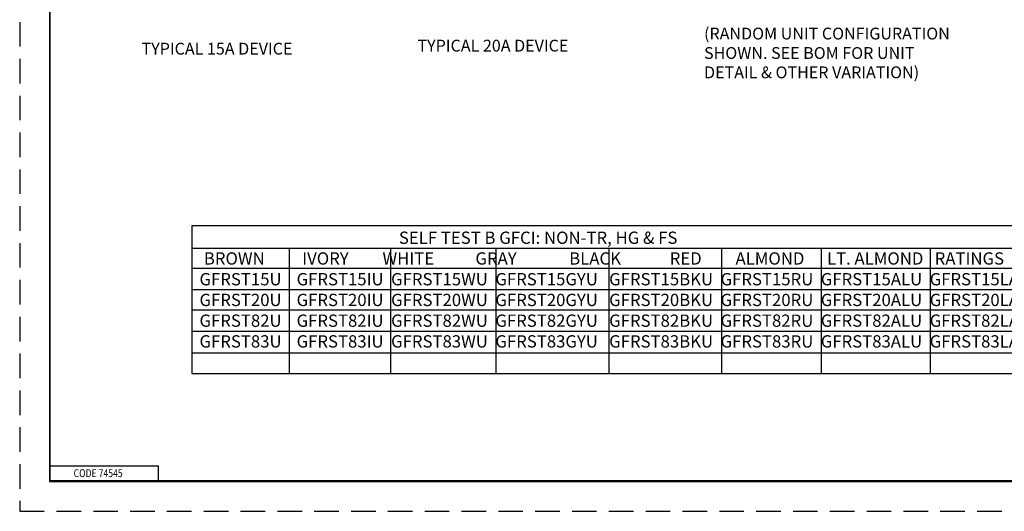
# Model space of a CAD drawing. Units: inches. Extents: x 0 to 17, y 0 to 11.
# Drawn here: x 0 to 10, y 0 to 5 of the extents above; entities that cross this region are included whole.
import ezdxf

# ---------------------------------------------------------------- set-up
doc = ezdxf.new("R2010")
doc.units = ezdxf.units.IN
doc.header["$MEASUREMENT"] = 0
doc.linetypes.add('HIDDEN', pattern=[0.375, 0.25, -0.125])
doc.layers.add('border', color=240, linetype='Continuous', lineweight=25)
doc.layers.add('Dimensions text', color=7, linetype='Continuous', lineweight=25)
doc.styles.add('Note Text (ANSI)', font='tahoma.ttf')

msp = doc.modelspace()

# ---------------------------------------------------------------- linework, layer by layer
at = {"layer": 'border', "color": 7, "linetype": 'HIDDEN'}
msp.add_line((0.01, 10.99), (0.01, 0.01), dxfattribs=at)
at = {"layer": 'border', "color": 7, "linetype": 'Continuous'}
for p, q in [((0.312, 10.688), (0.312, 0.312)), ((0.322, 0.322), (0.322, 10.678)), ((0.322, 0.472), (1.423, 0.472)), ((1.423, 0.322), (1.423, 0.472)), ((0.312, 0.322), (16.688, 0.322)), ((0.312, 0.312), (16.688, 0.312)), ((0.322, 0.322), (16.688, 0.322))]:
    msp.add_line(p, q, dxfattribs=at)
at = {"layer": 'border', "color": 7, "linetype": 'HIDDEN', "lineweight": 25}
msp.add_line((0.01, 0.01), (16.99, 0.01), dxfattribs=at)
at = {"layer": 'Dimensions text'}
for p, q in [((11.303, 2.917), (1.764, 2.917)), ((1.764, 2.917), (1.764, 1.414)), ((1.764, 2.689), (11.303, 2.689)), ((2.753, 2.689), (2.753, 1.414)), ((3.786, 2.689), (3.786, 1.414)), ((4.86, 2.689), (4.86, 1.414)), ((6.009, 2.689), (6.009, 1.414)), ((7.155, 2.689), (7.155, 1.414)), ((8.172, 2.689), (8.172, 1.414)), ((9.283, 2.689), (9.283, 1.414)), ((1.764, 2.485), (11.303, 2.485)), ((1.764, 2.266), (11.303, 2.266)), ((1.764, 2.061), (11.303, 2.061)), ((1.764, 1.842), (11.303, 1.842)), ((1.764, 1.623), (11.303, 1.623)), ((1.764, 1.414), (11.303, 1.414))]:
    msp.add_line(p, q, dxfattribs=at)

# ---------------------------------------------------------------- texts
at = {"layer": 'border', "color": 7, "width": 0.809698}
msp.add_text('CODE 74545', height=0.08, dxfattribs=at).set_placement((0.559, 0.358))
at = {"layer": 'Dimensions text'}
for s, p in [('(RANDOM UNIT CONFIGURATION', (6.979, 4.813)), ('TYPICAL 15A DEVICE', (1.251, 4.659)), ('TYPICAL 20A DEVICE', (4.061, 4.69)), ('SHOWN. SEE BOM FOR UNIT', (6.979, 4.615)), ('DETAIL & OTHER VARIATION)', (6.979, 4.418))]:
    msp.add_text(s, height=0.12, dxfattribs=at).set_placement(p)
at = {"layer": 'Dimensions text', "style": 'Note Text (ANSI)'}
for s, p in [('                                                     SELF TEST B GFCI: NON-TR, HG & FS', (1.847, 2.732)), (' BROWN          IVORY         WHITE           GRAY              BLACK             RED         ALMOND      LT. ALMOND   RATINGS', (1.847, 2.521)), ('GFRST15U    GFRST15IU  GFRST15WU  GFRST15GYU   GFRST15BKU  GFRST15RU  GFRST15ALU  GFRST15LAU  15A, 125V', (1.841, 2.31)), ('GFRST20U    GFRST20IU  GFRST20WU  GFRST20GYU   GFRST20BKU  GFRST20RU  GFRST20ALU  GFRST20LAU  20A, 125V', (1.841, 2.099)), ('GFRST82U    GFRST82IU  GFRST82WU  GFRST82GYU   GFRST82BKU  GFRST82RU  GFRST82ALU  GFRST82LAU  15A, 125V', (1.841, 1.888)), ('GFRST83U    GFRST83IU  GFRST83WU  GFRST83GYU   GFRST83BKU  GFRST83RU  GFRST83ALU  GFRST83LAU  20A, 125V', (1.841, 1.677))]:
    msp.add_text(s, height=0.125, dxfattribs=at).set_placement(p)

doc.saveas('drawing.dxf')
